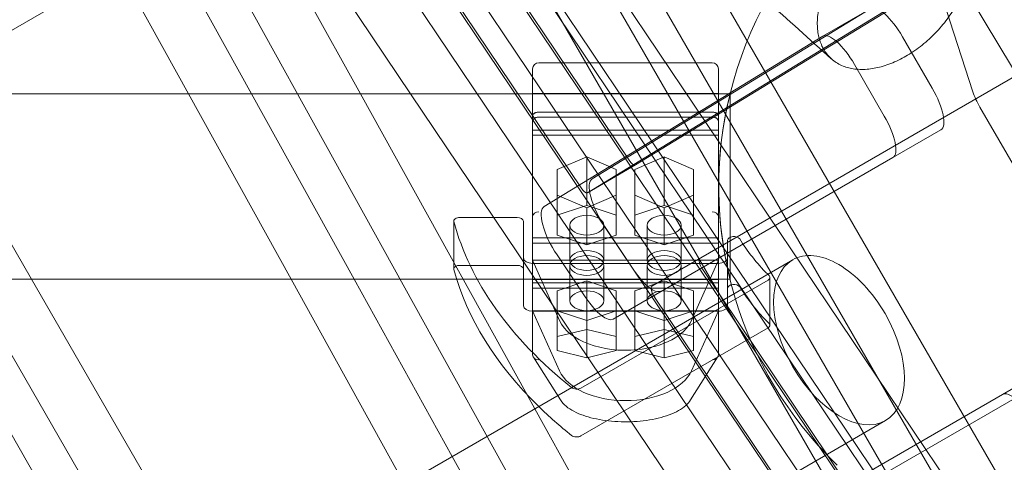
# Model space of a CAD drawing. Extents: x 119528 to 131763, y -162356 to -149839.
# Drawn here: x 128051 to 128370, y -152948 to -152805 of the extents above; entities that cross this region are included whole.
import ezdxf

# ---------------------------------------------------------------- set-up
doc = ezdxf.new("R2010")
doc.units = 0
doc.header["$LTSCALE"] = 350
doc.header["$MEASUREMENT"] = 0
doc.layers.get('0').update_dxf_attribs({"linetype": 'CONTINUOUS'})
doc.layers.add('BEM', color=7, linetype='CONTINUOUS', lineweight=35)

# ---------------------------------------------------------------- blocks, each defined once
blk = doc.blocks.new('A$C07DC4051')
at = {"color": 0, "linetype": 'Continuous', "lineweight": 0}
for p, q in [((114176.72, -148634.91), (113843.59, -148139.56)), ((113901.72, -148152.92), (114211.48, -148689.43)), ((113886.26, -148161.85), (114196.02, -148698.36)), ((114192.6, -148718.29), (113882.84, -148181.78)), ((114177.14, -148727.22), (113867.38, -148190.71)), ((114125.47, -148595.21), (113860.48, -148201.18)), ((113844.97, -148210.14), (114109.96, -148604.17)), ((114109.96, -148604.17), (113844.97, -148210.14)), ((114095.81, -148774.88), (113786.9, -148216.97)), ((113829.46, -148219.1), (114094.44, -148613.12)), ((114094.44, -148613.12), (113829.46, -148219.1)), ((113811.92, -148225.31), (113886.48, -148359.96)), ((113813.94, -148228.05), (113902.65, -148359.96)), ((114209.7, -148538.82), (114024.44, -148230.83)), ((113851.25, -148359.96), (113785.32, -148240.89)), ((113781.11, -148270.13), (113830.84, -148359.96)), ((113679.53, -148281.21), (113989.28, -148817.72)), ((113932.18, -148303.31), (114161.2, -148643.86)), ((113975.27, -148382.95), (114102.13, -148305.42)), ((114116.8, -148596.09), (113923.48, -148308.63)), ((113904.04, -148311.74), (114108.21, -148615.33)), ((113926.31, -148311.62), (113973.22, -148381.37)), ((114086.62, -148314.37), (113959.76, -148391.91)), ((113743.75, -148356.74), (113808.4, -148319.42)), ((113957.7, -148390.33), (113910.8, -148320.58)), ((114084.33, -148359.35), (114072.58, -148323.3)), ((114051.28, -148332.46), (113961.3, -148387.45)), ((114035.8, -148341.39), (114051.31, -148332.44)), ((114005.91, -148359.66), (114035.77, -148341.41)), ((114071.19, -148358.2), (114061.56, -148341.53)), ((113942.07, -148351.93), (113942.07, -148364.15)), ((113944.07, -148349.93), (114000.07, -148349.93)), ((114002.07, -148364.15), (114002.07, -148351.93)), ((114046.05, -148350.49), (114055.68, -148367.16)), ((113980.54, -148422.08), (114097.72, -148354.43)), ((113593.03, -148359.96), (113942.07, -148359.96)), ((113745.61, -148359.96), (113780.22, -148419.9)), ((113830.84, -148359.96), (113864.03, -148419.9)), ((113884.44, -148419.9), (113851.25, -148359.96)), ((113886.48, -148359.96), (113940.31, -148457.19)), ((113902.65, -148359.96), (114078.93, -148622.08)), ((114002.07, -148359.93), (113942.07, -148359.93)), ((113942.07, -148359.96), (114002.07, -148359.96)), ((113945.78, -148396.41), (114005.42, -148359.96)), ((114002.07, -148359.96), (114005.83, -148359.96)), ((114005.42, -148359.96), (114005.91, -148359.66)), ((114005.83, -148406.32), (114005.83, -148359.96)), ((113942.07, -148364.15), (113942.07, -148399.62)), ((114002.07, -148399.62), (114002.07, -148364.15)), ((114128.63, -148437.12), (114086.56, -148364.26)), ((114000.07, -148365.88), (113944.07, -148365.88)), ((113944.07, -148367.51), (114000.07, -148367.51)), ((114058.42, -148380.58), (114073.94, -148371.62)), ((114058.42, -148380.58), (114073.94, -148371.62)), ((114002.07, -148371.69), (113942.07, -148371.69)), ((113942.07, -148373.32), (114002.07, -148373.32)), ((113950.04, -148384.45), (113959.57, -148380.32)), ((113959.57, -148396.03), (113959.57, -148380.32)), ((113959.57, -148380.32), (113969.09, -148384.45)), ((114058.42, -148380.58), (113968.11, -148432.72)), ((113975.04, -148384.45), (113984.57, -148380.32)), ((113984.57, -148396.03), (113984.57, -148380.32)), ((113984.57, -148380.32), (113994.09, -148384.45)), ((113959.75, -148391.91), (113975.26, -148382.95)), ((113950.04, -148392.71), (113950.04, -148384.45)), ((113969.09, -148384.45), (113969.09, -148392.71)), ((113975.04, -148392.71), (113975.04, -148384.45)), ((113994.09, -148384.45), (113994.09, -148392.71)), ((113959.57, -148396.83), (113950.04, -148392.71)), ((113950.04, -148405.62), (113950.04, -148392.71)), ((113969.09, -148392.71), (113959.57, -148396.83)), ((113969.09, -148405.62), (113969.09, -148392.71)), ((113984.57, -148396.83), (113975.04, -148392.71)), ((113975.04, -148405.62), (113975.04, -148392.71)), ((113994.09, -148392.71), (113984.57, -148396.83)), ((113994.09, -148405.62), (113994.09, -148392.71)), ((113958.52, -148396.38), (113950.04, -148399.22)), ((113959.57, -148396.03), (113958.52, -148396.38)), ((113960.61, -148396.38), (113959.57, -148396.03)), ((113959.57, -148408.81), (113959.57, -148396.83)), ((113969.09, -148399.22), (113960.61, -148396.38)), ((113983.52, -148396.38), (113975.04, -148399.22)), ((113984.57, -148396.03), (113983.52, -148396.38)), ((113985.61, -148396.38), (113984.57, -148396.03)), ((113984.57, -148408.81), (113984.57, -148396.83)), ((113994.09, -148399.22), (113985.61, -148396.38)), ((113918.58, -148399.92), (113937.07, -148399.92)), ((113942.07, -148413.75), (113942.07, -148399.62)), ((114002.07, -148399.62), (114002.07, -148413.75)), ((113916.58, -148416.55), (113916.58, -148401.09)), ((113939.07, -148401.09), (113939.07, -148413)), ((113954.07, -148413.81), (113954.07, -148402.42)), ((113965.07, -148413.81), (113965.07, -148402.42)), ((113965.46, -148403.08), (113974.76, -148416.9)), ((113979.07, -148413.81), (113979.07, -148402.42)), ((113990.07, -148413.81), (113990.07, -148402.42)), ((113942.07, -148406.54), (114002.07, -148406.54)), ((113950.04, -148405.62), (113959.57, -148408.81)), ((113959.57, -148408.81), (113969.09, -148405.62)), ((113975.04, -148405.62), (113984.57, -148408.81)), ((113984.57, -148408.81), (113994.09, -148405.62)), ((114005.83, -148419.9), (114005.83, -148406.32)), ((114002.07, -148408.17), (113942.07, -148408.17)), ((114005.07, -148413), (114005.07, -148407.24)), ((113939.07, -148428.46), (113939.07, -148413)), ((113959.24, -148425.86), (113949.95, -148412.04)), ((114005.07, -148428.46), (114005.07, -148413)), ((114026.08, -148413.63), (113857.46, -148510.98)), ((113937.07, -148415.39), (113918.58, -148415.39)), ((113942.07, -148414.74), (113942.07, -148413.75)), ((113942.07, -148413.75), (113950.77, -148433.24)), ((113942.07, -148413.75), (114002.07, -148413.75)), ((113942.07, -148414.74), (113942.51, -148414.74)), ((113942.07, -148421.08), (113942.07, -148414.74)), ((113942.51, -148414.74), (114001.62, -148414.74)), ((113954.07, -148426.83), (113954.07, -148415.44)), ((113965.07, -148426.83), (113965.07, -148415.44)), ((113979.07, -148426.83), (113979.07, -148415.44)), ((113980.54, -148422.08), (113996.05, -148413.13)), ((113990.07, -148426.83), (113990.07, -148415.44)), ((113993.79, -148432.27), (114002.07, -148413.75)), ((114001.62, -148414.74), (114002.07, -148414.74)), ((114002.07, -148413.75), (114002.07, -148414.74)), ((114002.07, -148414.74), (114002.07, -148421.08)), ((113997, -148416.74), (114043.99, -148486.61)), ((114018.7, -148434.76), (114018.7, -148419.3)), ((113608.05, -148419.9), (113917.53, -148419.9)), ((113812.31, -148537.05), (113744.67, -148419.9)), ((113780.22, -148419.9), (113833.27, -148511.8)), ((113864.03, -148419.9), (113900.65, -148486.04)), ((113916.12, -148477.11), (113884.44, -148419.9)), ((113917.53, -148419.9), (114005.83, -148419.9)), ((114002.07, -148419.93), (113942.07, -148419.93)), ((113942.07, -148422.71), (113942.07, -148421.08)), ((113942.07, -148421.08), (114002.07, -148421.08)), ((113959.57, -148420.44), (113950.04, -148423.64)), ((114018.11, -148420.12), (113957.67, -148455.01)), ((113969.09, -148423.64), (113959.57, -148420.44)), ((113959.57, -148420.44), (113959.57, -148433.23)), ((113984.57, -148420.44), (113975.04, -148423.64)), ((113994.09, -148423.64), (113984.57, -148420.44)), ((113984.57, -148420.44), (113984.57, -148433.23)), ((114002.07, -148421.08), (114002.07, -148422.71)), ((113942.07, -148422.71), (113942.07, -148430.03)), ((114002.07, -148422.71), (113942.07, -148422.71)), ((113950.04, -148423.64), (113950.04, -148430.03)), ((113969.09, -148430.03), (113969.09, -148423.64)), ((113975.04, -148423.64), (113975.04, -148430.03)), ((114028.48, -148495.56), (113981.49, -148425.7)), ((113994.09, -148430.03), (113994.09, -148423.64)), ((114002.07, -148430.03), (114002.07, -148422.71)), ((113942.07, -148430.03), (113950.77, -148449.51)), ((113942.07, -148430.03), (113942.07, -148444.16)), ((113942.07, -148430.03), (114002.07, -148430.03)), ((114002.07, -148430.2), (113942.07, -148430.2)), ((113950.04, -148430.03), (113959.57, -148433.23)), ((113950.04, -148430.03), (113950.04, -148442.94)), ((113959.57, -148433.23), (113969.09, -148430.03)), ((113969.09, -148430.03), (113969.09, -148442.94)), ((113975.04, -148430.03), (113984.57, -148433.23)), ((113975.04, -148430.03), (113975.04, -148442.94)), ((113984.57, -148433.23), (113994.09, -148430.03)), ((113993.36, -148449.51), (114002.07, -148430.03)), ((113994.09, -148430.03), (113994.09, -148442.94)), ((114002.07, -148444.16), (114002.07, -148430.03)), ((113959.57, -148433.23), (113959.57, -148445.21)), ((113984.57, -148433.23), (113984.57, -148445.21)), ((113993.36, -148433.24), (113993.79, -148432.27)), ((114142.72, -148432.37), (114030.52, -148497.15)), ((113950.04, -148438.41), (113959.57, -148436.15)), ((113957.67, -148470.48), (114018.11, -148435.58)), ((113959.57, -148436.15), (113969.09, -148438.41)), ((113975.04, -148438.41), (113984.57, -148436.15)), ((113984.57, -148436.15), (113994.09, -148438.41)), ((113959.57, -148445.21), (113950.04, -148442.94)), ((113969.09, -148442.94), (113959.57, -148445.21)), ((113984.57, -148445.21), (113975.04, -148442.94)), ((113994.09, -148442.94), (113984.57, -148445.21)), ((113951.02, -148458.83), (113942.32, -148445.04)), ((114001.81, -148445.04), (113993.12, -148458.83)), ((114109.43, -148448.13), (114093.91, -148457.08)), ((113940.31, -148457.19), (113942.81, -148461.7)), ((114033.57, -148491.92), (114093.91, -148457.08)), ((113942.81, -148461.7), (114109.94, -148763.55)), ((114056.05, -148465.54), (114001.18, -148497.22)), ((114076.46, -148766.7), (113916.12, -148477.11))]:
    blk.add_line(p, q, dxfattribs=at)
for centre, radius, start, end in [((114127.07, -148389.93), 124.88, 44.3964, 166.1135), ((113944.07, -148351.93), 2, 90, 180), ((114000.07, -148351.93), 2, 0, 90), ((114127.07, -148389.93), 124.88, 253.8865, 15.6036), ((114127.07, -148389.93), 124.88, 166.1135, 223.8865), ((114127.07, -148389.93), 124.88, 166.1135, 193.8865), ((114127.07, -148389.93), 124.88, 223.8865, 226.1135)]:
    blk.add_arc(centre, radius, start, end, dxfattribs=at)
for centre, major_axis, ratio, start_param, end_param in [((114057.81, -148343.7), (-6.5, 11.26), 0.333333, 4.712389, 6.291519), ((114042.3, -148352.65), (-6.5, 11.26), 0.333333, 4.712389, 6.291519), ((114067.44, -148360.37), (6.5, -11.26), 0.333333, 0, 1.570796), ((114089.44, -148362.59), (-5, 8.66), 0.333333, 1.005066, 1.570796), ((114051.92, -148369.32), (6.5, -11.26), 0.333333, 0, 1.570796), ((113973.76, -148380.36), (1.5, -2.6), 0.333333, 4.915206, 6.291519), ((113967.83, -148398.69), (6.5, -11.26), 0.333333, 3.149926, 4.915206), ((113958.25, -148389.31), (1.5, -2.6), 0.333333, 4.915206, 6.291519), ((113952.32, -148407.65), (-6.5, 11.26), 0.333333, 0.008333, 1.773613), ((113918.58, -148401.09), (-2, 0), 0.581124, 4.712389, 6.437829), ((113937.07, -148401.09), (2, 0), 0.581124, 0, 1.570796), ((113944.07, -148399.43), (-1.99, -0.33), 0.667981, 4.600573, 6.120128), ((113944.07, -148405.4), (-1.94, 6.01), 0.083322, 0.201966, 0.253207), ((114000.07, -148399.43), (1.99, -0.33), 0.667981, 0.163058, 1.682612), ((114000.07, -148405.4), (1.94, 6.01), 0.083322, 6.029978, 6.08122), ((114127.07, -148382.2), (-213, 0), 0.581124, 0.154644, 0.627488), ((114007.07, -148407.24), (2, 0), 0.581124, 0.344701, 3.141593), ((114127.07, -148382.2), (-125.5, 0), 0.581124, 0.344701, 0.517635), ((113942.07, -148413), (-3, 0), 0.581124, 0, 1.570796), ((114002.07, -148413), (3, 0), 0.581124, 4.712389, 6.283185), ((114041.06, -148439.58), (14.99, -25.96), 0.573576, 1.570796, 3.141593), ((113918.58, -148416.55), (-2, 0), 0.581124, 4.712389, 6.283185), ((113937.07, -148416.55), (-2, 0), 0.581124, 3.141593, 4.712389), ((113997.55, -148415.73), (1.5, -2.6), 0.333333, 3.141593, 4.915206), ((114041.06, -148439.58), (14.99, -25.96), 0.573576, 3.141593, 6.283185), ((113918.58, -148416.55), (-2, 0), 0.581124, 0, 0.154644), ((114127.07, -148397.66), (-213, 0), 0.581124, 0.154644, 0.537039), ((113977.12, -148412.51), (6.5, -11.26), 0.333333, 4.915206, 6.283185), ((114127.07, -148382.2), (-125.5, 0), 0.581124, 0.517635, 0.524394), ((114016.7, -148419.3), (2, 0), 0.581124, 5.49453, 6.80758), ((113982.04, -148424.68), (-1.5, 2.6), 0.333333, 0, 1.773613), ((114007.07, -148422.7), (-2, 0), 0.581124, 3.486294, 6.283185), ((114127.07, -148397.66), (-125.5, 0), 0.581124, 0.344701, 0.524394), ((113942.07, -148428.46), (-3, 0), 0.581124, 0, 1.570796), ((113961.61, -148421.47), (6.5, -11.26), 0.333333, 4.915206, 6.283185), ((114002.07, -148428.46), (-3, 0), 0.581124, 1.570796, 3.141593), ((114041.06, -148439.58), (14.99, -25.96), 0.573576, 0, 1.570796), ((113972.07, -148430.03), (22, 0), 0.581124, 3.395641, 4.88595), ((113972.07, -148430.03), (22, 0), 0.581124, 4.88595, 6.029137), ((114016.7, -148434.76), (2, 0), 0.581124, 5.49453, 6.80758), ((113944.07, -148447.33), (-1.86, 3.56), 0.206073, 0.375575, 0.426817), ((113944.07, -148444.06), (-1.94, -0.56), 0.902021, 6.079418, 7.598973), ((114000.07, -148444.06), (1.94, -0.56), 0.902021, 4.967398, 6.486953), ((114000.07, -148447.33), (1.86, 3.56), 0.206073, 5.856368, 5.90761), ((113972.07, -148446.3), (22, 0), 0.581124, 3.395641, 6.029137), ((114127.07, -148382.2), (-213, 0), 0.581124, 0.627488, 0.627497), ((113956.26, -148454.19), (-2, 0), 0.581124, 0.627497, 2.352937), ((114100.41, -148468.34), (6.5, -11.26), 0.333333, 1.570796, 3.141593), ((114127.07, -148397.66), (-213, 0), 0.581124, 0.537039, 0.627497), ((113956.26, -148469.65), (2, 0), 0.581124, 3.769089, 5.49453)]:
    blk.add_ellipse(centre, major_axis=major_axis, ratio=ratio, start_param=start_param, end_param=end_param, dxfattribs=at)
for centre, major_axis in [((113959.57, -148402.42), (5.5, 0)), ((113984.57, -148402.42), (5.5, 0)), ((113959.57, -148413.81), (-5.5, 0)), ((113959.57, -148415.44), (5.5, 0)), ((113984.57, -148413.81), (-5.5, 0)), ((113984.57, -148415.44), (5.5, 0)), ((113959.57, -148426.83), (5.5, 0)), ((113984.57, -148426.83), (5.5, 0))]:
    blk.add_ellipse(centre, major_axis=major_axis, ratio=0.581124, dxfattribs=at)
for points, knots in [([(114054.98, -148305.26), (114054.22, -148305.7), (114053.44, -148306.18), (114051.86, -148307.24), (114051.06, -148307.82), (114049.5, -148309.03), (114048.73, -148309.67), (114047.26, -148310.97), (114046.56, -148311.63), (114045.25, -148312.94), (114044.59, -148313.65), (114043.28, -148315.13), (114042.64, -148315.9), (114041.42, -148317.49), (114040.83, -148318.3), (114039.75, -148319.91), (114039.25, -148320.71), (114038.34, -148322.26), (114037.9, -148323.07), (114037.07, -148324.75), (114036.68, -148325.61), (114035.98, -148327.33), (114035.67, -148328.19), (114035.13, -148329.86), (114034.91, -148330.68), (114034.55, -148332.23), (114034.39, -148333.03), (114034.16, -148334.65), (114034.09, -148335.46), (114034.02, -148337.05), (114034.03, -148337.83), (114034.12, -148339.32), (114034.21, -148340.02), (114034.45, -148341.34), (114034.6, -148342), (114035.01, -148343.31), (114035.26, -148343.95), (114035.83, -148345.17), (114036.16, -148345.75), (114036.87, -148346.82), (114037.25, -148347.31), (114038.05, -148348.19), (114038.5, -148348.62), (114039.48, -148349.43), (114040.01, -148349.8), (114041.14, -148350.46), (114041.74, -148350.75), (114042.96, -148351.24), (114043.58, -148351.44), (114044.82, -148351.76), (114045.48, -148351.88), (114046.89, -148352.06), (114047.63, -148352.1), (114049.14, -148352.11), (114049.91, -148352.07), (114051.45, -148351.9), (114052.22, -148351.78), (114053.71, -148351.48), (114054.49, -148351.29), (114056.11, -148350.8), (114056.94, -148350.52), (114058.61, -148349.87), (114059.44, -148349.5), (114061.07, -148348.71), (114061.87, -148348.28), (114063.38, -148347.41), (114064.16, -148346.92), (114065.74, -148345.86), (114066.54, -148345.29), (114068.1, -148344.07), (114068.87, -148343.44), (114070.34, -148342.14), (114071.04, -148341.47), (114072.35, -148340.16), (114073.01, -148339.46), (114074.32, -148337.98), (114074.96, -148337.2), (114076.18, -148335.62), (114076.77, -148334.8), (114077.85, -148333.19), (114078.35, -148332.39), (114079.25, -148330.85), (114079.7, -148330.03), (114080.53, -148328.35), (114080.92, -148327.49), (114081.62, -148325.78), (114081.93, -148324.92), (114082.47, -148323.24), (114082.69, -148322.42), (114083.05, -148320.87), (114083.2, -148320.07), (114083.43, -148318.46), (114083.51, -148317.64), (114083.58, -148316.05), (114083.57, -148315.27), (114083.48, -148313.79), (114083.39, -148313.08), (114083.15, -148311.77), (114082.99, -148311.1), (114082.59, -148309.79), (114082.34, -148309.15), (114081.77, -148307.93), (114081.44, -148307.35), (114080.73, -148306.28), (114080.34, -148305.79), (114079.55, -148304.91), (114079.1, -148304.48), (114078.12, -148303.68), (114077.59, -148303.31), (114076.46, -148302.64), (114075.86, -148302.35), (114074.64, -148301.86), (114074.02, -148301.66), (114072.78, -148301.35), (114072.12, -148301.22), (114070.71, -148301.05), (114069.97, -148301), (114068.46, -148301), (114067.69, -148301.04), (114066.15, -148301.2), (114065.38, -148301.32), (114063.89, -148301.62), (114063.11, -148301.82), (114061.49, -148302.3), (114060.66, -148302.59), (114058.99, -148303.24), (114058.16, -148303.61), (114056.53, -148304.4), (114055.73, -148304.82), (114054.98, -148305.26)], [0, 0, 0, 0, 2.776565, 2.776565, 5.55313, 5.55313, 8.329694, 8.329694, 11.106259, 11.106259, 13.883207, 13.883207, 16.660154, 16.660154, 19.437101, 19.437101, 22.214049, 22.214049, 24.991462, 24.991462, 27.768874, 27.768874, 30.546287, 30.546287, 33.3237, 33.3237, 36.101503, 36.101503, 38.879305, 38.879305, 41.657108, 41.657108, 44.43491, 44.43491, 47.212717, 47.212717, 49.990524, 49.990524, 52.76833, 52.76833, 55.546137, 55.546137, 58.32356, 58.32356, 61.100982, 61.100982, 63.878405, 63.878405, 66.655827, 66.655827, 69.432779, 69.432779, 72.209732, 72.209732, 74.986684, 74.986684, 77.763636, 77.763636, 80.540197, 80.540197, 83.316758, 83.316758, 86.093319, 86.093319, 88.86988, 88.86988, 91.646441, 91.646441, 94.423002, 94.423002, 97.199563, 97.199563, 99.976124, 99.976124, 102.753076, 102.753076, 105.530028, 105.530028, 108.30698, 108.30698, 111.083933, 111.083933, 113.861355, 113.861355, 116.638778, 116.638778, 119.4162, 119.4162, 122.193623, 122.193623, 124.971429, 124.971429, 127.749236, 127.749236, 130.527043, 130.527043, 133.304849, 133.304849, 136.082652, 136.082652, 138.860455, 138.860455, 141.638257, 141.638257, 144.41606, 144.41606, 147.193472, 147.193472, 149.970885, 149.970885, 152.748298, 152.748298, 155.525711, 155.525711, 158.302658, 158.302658, 161.079606, 161.079606, 163.856553, 163.856553, 166.6335, 166.6335, 169.410065, 169.410065, 172.18663, 172.18663, 174.963195, 174.963195, 177.73976, 177.73976, 177.73976, 177.73976]), ([(113944.07, -148365.88), (113943.94, -148365.88), (113943.81, -148365.89), (113943.54, -148365.92), (113943.41, -148365.94), (113943.19, -148365.99), (113943.07, -148366.03), (113942.84, -148366.12), (113942.74, -148366.17), (113942.56, -148366.27), (113942.48, -148366.33), (113942.33, -148366.46), (113942.26, -148366.53), (113942.17, -148366.66), (113942.13, -148366.74), (113942.08, -148366.89), (113942.07, -148366.97), (113942.07, -148367.04)], [0, 0, 0, 0, 0.370202, 0.370202, 0.740405, 0.740405, 1.110667, 1.110667, 1.480928, 1.480928, 1.851266, 1.851266, 2.221603, 2.221603, 2.59201, 2.59201, 2.962416, 2.962416, 2.962416, 2.962416]), ([(113942.07, -148368.67), (113942.07, -148368.6), (113942.08, -148368.52), (113942.13, -148368.37), (113942.17, -148368.29), (113942.26, -148368.16), (113942.33, -148368.09), (113942.48, -148367.96), (113942.56, -148367.9), (113942.74, -148367.8), (113942.84, -148367.75), (113943.07, -148367.66), (113943.19, -148367.62), (113943.41, -148367.57), (113943.54, -148367.54), (113943.81, -148367.51), (113943.94, -148367.51), (113944.07, -148367.51)], [-2.962416, -2.962416, -2.962416, -2.962416, -2.59201, -2.59201, -2.221603, -2.221603, -1.851266, -1.851266, -1.480928, -1.480928, -1.110667, -1.110667, -0.740405, -0.740405, -0.370202, -0.370202, 0, 0, 0, 0]), ([(114002.07, -148367.04), (114002.07, -148366.97), (114002.05, -148366.89), (114002, -148366.74), (114001.96, -148366.66), (114001.87, -148366.53), (114001.8, -148366.46), (114001.65, -148366.33), (114001.57, -148366.27), (114001.39, -148366.17), (114001.29, -148366.12), (114001.06, -148366.03), (114000.94, -148365.99), (114000.72, -148365.94), (114000.59, -148365.92), (114000.32, -148365.89), (114000.19, -148365.88), (114000.07, -148365.88)], [-2.962416, -2.962416, -2.962416, -2.962416, -2.59201, -2.59201, -2.221603, -2.221603, -1.851266, -1.851266, -1.480928, -1.480928, -1.110667, -1.110667, -0.740405, -0.740405, -0.370202, -0.370202, 0, 0, 0, 0]), ([(114000.07, -148367.51), (114000.19, -148367.51), (114000.32, -148367.51), (114000.59, -148367.54), (114000.72, -148367.57), (114000.94, -148367.62), (114001.06, -148367.66), (114001.29, -148367.75), (114001.39, -148367.8), (114001.57, -148367.9), (114001.65, -148367.96), (114001.8, -148368.09), (114001.87, -148368.16), (114001.96, -148368.29), (114002, -148368.37), (114002.05, -148368.52), (114002.07, -148368.6), (114002.07, -148368.67)], [0, 0, 0, 0, 0.370233, 0.370233, 0.740467, 0.740467, 1.110759, 1.110759, 1.481052, 1.481052, 1.851358, 1.851358, 2.221665, 2.221665, 2.59204, 2.59204, 2.962416, 2.962416, 2.962416, 2.962416]), ([(113993.12, -148458.83), (113992.69, -148459.49), (113992.15, -148460.11), (113990.85, -148461.26), (113990.07, -148461.8), (113988.3, -148462.79), (113987.29, -148463.26), (113985.11, -148464.07), (113983.92, -148464.43), (113981.45, -148465.03), (113980.16, -148465.27), (113977.51, -148465.65), (113976.14, -148465.78), (113973.4, -148465.93), (113972.02, -148465.94), (113969.28, -148465.87), (113967.91, -148465.77), (113965.26, -148465.47), (113963.97, -148465.27), (113961.49, -148464.76), (113960.3, -148464.45), (113958.08, -148463.74), (113957.03, -148463.34), (113955.12, -148462.42), (113954.24, -148461.92), (113952.7, -148460.79), (113952.03, -148460.17), (113951.32, -148459.28), (113951.16, -148459.06), (113951.02, -148458.83)], [0, 0, 0, 0, 4.034757, 4.034757, 8.231727, 8.231727, 12.592871, 12.592871, 16.905077, 16.905077, 21.131371, 21.131371, 25.293602, 25.293602, 29.417752, 29.417752, 33.527181, 33.527181, 37.643847, 37.643847, 41.78984, 41.78984, 45.988759, 45.988759, 50.264561, 50.264561, 54.61833, 54.61833, 55.99771, 55.99771, 55.99771, 55.99771])]:
    blk.add_open_spline(points, degree=3, knots=knots, dxfattribs=at)
blk.add_open_spline([(114017.58, -148329.86), (114024.55, -148336.05), (114031.53, -148342.31), (114038.53, -148348.63)], degree=3, dxfattribs=at)

msp = doc.modelspace()

# ---------------------------------------------------------------- block references
at = {"layer": 'BEM'}
msp.add_blockref('A$C07DC4051', (14275.07, -4468.62, 4003.51), dxfattribs=at)

doc.saveas('drawing.dxf')
